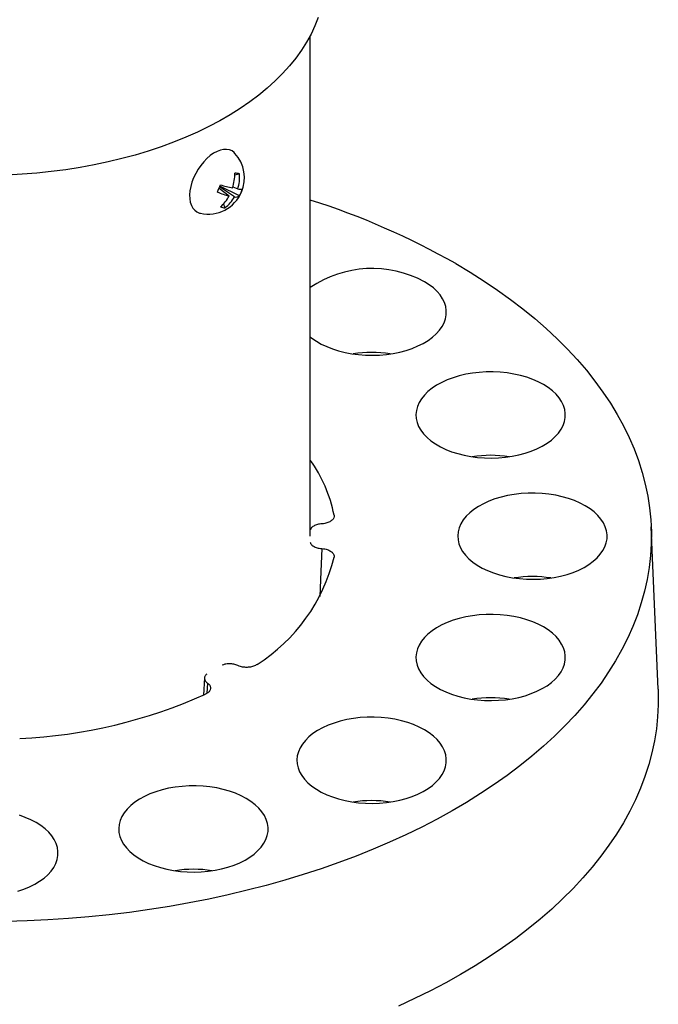
# Model space of a CAD drawing. Units: inches. Extents: x 3 to 39.5, y 2.1 to 31.2.
# Drawn here: x 36 to 38.8, y 23.2 to 27.6 of the extents above; entities that cross this region are included whole.
import ezdxf

# ---------------------------------------------------------------- set-up
doc = ezdxf.new("R2010")
doc.units = ezdxf.units.IN
doc.header["$LTSCALE"] = 4
doc.header["$MEASUREMENT"] = 0

msp = doc.modelspace()

# ---------------------------------------------------------------- linework, layer by layer
at = {"color": 7, "linetype": 'Continuous', "lineweight": 25}
for p, q in [((37.2351356, 25.2823657), (37.2351356, 27.4798416)), ((36.9249199, 26.8732942), (36.9040253, 26.8676287)), ((36.8348961, 26.8100979), (36.879129, 26.7765077)), ((36.9019834, 26.7724591), (36.8374902, 26.8163191)), ((36.9246096, 26.7762741), (36.8386293, 26.81912)), ((36.895644, 26.8166774), (36.9169149, 26.8074703)), ((36.8614827, 26.7245466), (36.8545249, 26.7416237)), ((38.7617326, 24.6101155), (38.7311862, 25.3241532)), ((36.7711232, 24.6602828), (36.76653, 24.5849461)), ((36.784373, 24.637356), (36.7815904, 24.5927625))]:
    msp.add_line(p, q, dxfattribs=at)
at = {"color": 7, "linetype": 'Continuous', "lineweight": 25, "flags": 128}
for points in [[(37.2701126, 27.5596045), (37.2557973, 27.523006), (37.2387492, 27.4867999), (37.2190002, 27.4510541), (37.1965875, 27.4158357), (37.1715531, 27.3812109), (37.143944, 27.3472446), (37.113812, 27.3140006), (37.0812137, 27.2815414), (37.0462104, 27.2499278), (37.0088677, 27.2192192), (36.9692557, 27.1894733), (36.9274488, 27.160746), (36.8835254, 27.133091), (36.8375682, 27.1065605), (36.7896633, 27.0812041), (36.7399006, 27.0570695), (36.6883736, 27.0342019), (36.6351791, 27.0126445), (36.5804168, 26.9924374), (36.5241896, 26.9736189), (36.4666031, 26.956224), (36.4077654, 26.9402856), (36.3477869, 26.9258336), (36.2867803, 26.912895), (36.2248601, 26.9014942), (36.1621424, 26.8916525), (36.0987452, 26.8833885), (36.0347873, 26.8767176), (35.9703889, 26.8716524), (35.9056708, 26.8682024)], [(36.9047605, 26.9635616), (36.9017641, 26.9666051), (36.8919445, 26.9738936), (36.8806885, 26.9786882), (36.8682057, 26.9808995), (36.8547287, 26.9804863), (36.8405085, 26.9774564), (36.8258101, 26.9718662), (36.8109072, 26.9638198), (36.7960775, 26.9534671), (36.7815971, 26.9410009), (36.7677359, 26.9266535), (36.754752, 26.9106922), (36.7428874, 26.8934142), (36.7323629, 26.8751415), (36.7233748, 26.8562144), (36.7160903, 26.8369854), (36.7106453, 26.8178129), (36.7071411, 26.7990539), (36.705643, 26.7810578), (36.7061789, 26.76416), (36.7087388, 26.7486752), (36.7132751, 26.7348918), (36.7197033, 26.7230666), (36.7279035, 26.7134199), (36.7377231, 26.7061314), (36.7489792, 26.7013368), (36.7528136, 26.7003533)], [(37.8733333, 26.4791973), (37.936499, 26.441586), (37.9976181, 26.4028643), (38.0566323, 26.3630693), (38.1134849, 26.322239), (38.1681214, 26.2804126), (38.2204896, 26.2376301), (38.2705393, 26.1939326), (38.3182225, 26.1493618), (38.3634936, 26.1039606), (38.4063091, 26.0577723), (38.4466281, 26.0108412), (38.484412, 25.9632123), (38.5196245, 25.9149311), (38.552232, 25.8660441), (38.5822031, 25.8165979), (38.6095093, 25.7666399), (38.6341242, 25.7162181), (38.6560244, 25.6653806), (38.6751888, 25.6141763), (38.6915992, 25.5626541), (38.7052397, 25.5108634), (38.7160974, 25.4588538), (38.7241617, 25.4066752), (38.7294251, 25.3543774), (38.7318824, 25.3020107), (38.7315313, 25.2496252), (38.7283722, 25.1972711), (38.722408, 25.1449984), (38.7136445, 25.0928574), (38.70209, 25.0408978), (38.6877557, 24.9891696), (38.6706552, 24.9377223), (38.650805, 24.8866051), (38.6282241, 24.835867), (38.602934, 24.7855566), (38.5749591, 24.7357221), (38.5443261, 24.6864113), (38.5110644, 24.6376713), (38.4752057, 24.589549), (38.4367846, 24.5420902), (38.3958377, 24.4953407), (38.3524044, 24.449345), (38.3065261, 24.4041473), (38.2582469, 24.3597909), (38.207613, 24.3163182), (38.1546729, 24.273771), (38.0994774, 24.2321899), (38.0420792, 24.1916148), (37.9825334, 24.1520845), (37.9208971, 24.113637), (37.8572292, 24.0763091), (37.7915907, 24.0401364), (37.7240446, 24.0051538), (37.6546555, 23.9713946), (37.5834899, 23.9388912), (37.510616, 23.9076748), (37.4361036, 23.8777752), (37.360024, 23.8492211), (37.2824502, 23.8220399), (37.2034564, 23.7962575), (37.1231183, 23.7718988), (37.041513, 23.748987), (36.9587184, 23.727544), (36.874814, 23.7075904), (36.7898802, 23.6891454), (36.7039983, 23.6722266), (36.6172505, 23.6568501), (36.52972, 23.6430308), (36.4414906, 23.6307818), (36.3526468, 23.620115), (36.2632737, 23.6110404), (36.173457, 23.6035669), (36.0832827, 23.5977015), (35.9928372, 23.59345), (35.902207, 23.5908163)], [(37.2351356, 26.1581056), (37.2422685, 26.1524122), (37.2618671, 26.138749), (37.2835958, 26.1262053), (37.3072637, 26.1148913), (37.3326628, 26.1049065), (37.35957, 26.0963386), (37.3877488, 26.0892629), (37.4169515, 26.0837415), (37.4469215, 26.0798231), (37.4773954, 26.077542), (37.5081054, 26.0769183), (37.5387816, 26.0779574), (37.5691545, 26.0806503), (37.5989571, 26.0849732), (37.6279276, 26.0908883), (37.6558113, 26.0983434), (37.6823631, 26.1072731), (37.7073499, 26.1175989), (37.7305518, 26.1292301), (37.7517652, 26.1420644), (37.7708035, 26.1559891), (37.7874994, 26.1708817), (37.8017062, 26.1866115), (37.8132991, 26.2030402), (37.8221762, 26.2200233), (37.8282594, 26.2374117), (37.8314953, 26.2550526), (37.8318555, 26.2727908), (37.8293369, 26.2904706), (37.8239614, 26.3079366), (37.8157764, 26.3250352), (37.8048539, 26.3416162), (37.7912897, 26.3575339), (37.7752031, 26.3726485), (37.7567355, 26.386827), (37.7360492, 26.3999448), (37.7360492, 26.3999448)], [(38.2584715, 25.9485865), (38.2357482, 25.9605285), (38.2111877, 25.9711896), (38.1850058, 25.9804762), (38.1574325, 25.9883066), (38.1287102, 25.9946121), (38.0990913, 25.9993371), (38.0688361, 26.0024403), (38.0382105, 26.0038943), (38.0074836, 26.0036864), (37.9769254, 26.0018183), (37.9468046, 25.9983065), (37.9173857, 25.9931819), (37.8889273, 25.9864895), (37.8616796, 25.9782881), (37.835882, 25.9686497), (37.8117611, 25.9576591), (37.789529, 25.9454129), (37.769381, 25.9320187), (37.7514943, 25.9175942), (37.7360259, 25.9022661), (37.7231119, 25.8861692), (37.7128656, 25.8694449), (37.7053772, 25.8522402), (37.7007125, 25.8347064), (37.6989125, 25.8169973), (37.6999929, 25.7992688), (37.7039443, 25.7816766), (37.710732, 25.7643753), (37.7202963, 25.747517), (37.7325531, 25.7312497), (37.7473948, 25.7157165), (37.7646909, 25.7010539), (37.7842894, 25.6873907), (37.8060181, 25.674847), (37.829686, 25.663533), (37.8550852, 25.6535482), (37.8819924, 25.6449803), (37.9101711, 25.6379045), (37.9393738, 25.6323832), (37.9693438, 25.6284648), (37.9998177, 25.6261837), (38.0305277, 25.6255599), (38.0612039, 25.6265991), (38.0915768, 25.629292), (38.1213795, 25.6336149), (38.1503499, 25.6395299), (38.1782336, 25.6469851), (38.2047855, 25.6559148), (38.2297722, 25.6662406), (38.2529742, 25.6778717), (38.2741875, 25.6907061), (38.2932258, 25.7046307), (38.3099217, 25.7195234), (38.3241285, 25.7352532), (38.3357214, 25.7516818), (38.3445985, 25.768665), (38.3506817, 25.7860534), (38.3539177, 25.8036942), (38.3542779, 25.8214325), (38.3517592, 25.8391123), (38.3463837, 25.8565783), (38.3381988, 25.8736769), (38.3272762, 25.8902579), (38.313712, 25.9061756), (38.2976255, 25.9212901), (38.2791579, 25.9354686), (38.2584715, 25.9485865)], [(38.4419219, 25.4161731), (38.4191986, 25.428115), (38.394638, 25.4387761), (38.3684561, 25.4480627), (38.3408828, 25.4558931), (38.3121605, 25.4621986), (38.2825416, 25.4669237), (38.2522864, 25.4700269), (38.2216608, 25.4714809), (38.1909339, 25.4712729), (38.1603757, 25.4694049), (38.1302549, 25.4658931), (38.100836, 25.4607685), (38.0723777, 25.454076), (38.0451299, 25.4458746), (38.0193323, 25.4362363), (37.9952114, 25.4252457), (37.9729793, 25.4129995), (37.9528314, 25.3996053), (37.9349446, 25.3851807), (37.9194762, 25.3698527), (37.9065622, 25.3537558), (37.8963159, 25.3370315), (37.8888276, 25.3198268), (37.8841629, 25.3022929), (37.8823628, 25.2845839), (37.8834432, 25.2668554), (37.8873946, 25.2492632), (37.8941823, 25.2319619), (37.9037466, 25.2151035), (37.9160034, 25.1988363), (37.9308451, 25.1833031), (37.9481412, 25.1686404), (37.9677397, 25.1549772), (37.9894684, 25.1424335), (38.0131363, 25.1311196), (38.0385355, 25.1211347), (38.0654427, 25.1125668), (38.0936214, 25.1054911), (38.1228241, 25.0999697), (38.1527941, 25.0960513), (38.183268, 25.0937702), (38.213978, 25.0931465), (38.2446543, 25.0941856), (38.2750272, 25.0968785), (38.3048298, 25.1012015), (38.3338002, 25.1071165), (38.3616839, 25.1145716), (38.3882358, 25.1235013), (38.4132225, 25.1338271), (38.4364245, 25.1454583), (38.4576378, 25.1582926), (38.4766761, 25.1722173), (38.493372, 25.18711), (38.5075789, 25.2028397), (38.5191718, 25.2192684), (38.5280488, 25.2362515), (38.5341321, 25.2536399), (38.537368, 25.2712808), (38.5377282, 25.2890191), (38.5352095, 25.3066989), (38.5298341, 25.3241648), (38.5216491, 25.3412634), (38.5107265, 25.3578444), (38.4971624, 25.3737622), (38.4810758, 25.3888767), (38.4626082, 25.4030552), (38.4419219, 25.4161731)], [(37.2861544, 25.2280447), (37.2817371, 25.1277558), (37.276868, 25.0176706)], [(38.2584715, 24.8837596), (38.2357482, 24.8957016), (38.2111877, 24.9063627), (38.1850058, 24.9156493), (38.1574325, 24.9234797), (38.1287102, 24.9297852), (38.0990913, 24.9345102), (38.0688361, 24.9376134), (38.0382105, 24.9390674), (38.0074836, 24.9388595), (37.9769254, 24.9369914), (37.9468046, 24.9334796), (37.9173857, 24.928355), (37.8889273, 24.9216626), (37.8616796, 24.9134612), (37.835882, 24.9038228), (37.8117611, 24.8928322), (37.789529, 24.880586), (37.769381, 24.8671918), (37.7514943, 24.8527673), (37.7360259, 24.8374392), (37.7231119, 24.8213423), (37.7128656, 24.804618), (37.7053772, 24.7874134), (37.7007125, 24.7698795), (37.6989125, 24.7521704), (37.6999929, 24.7344419), (37.7039443, 24.7168497), (37.710732, 24.6995484), (37.7202963, 24.6826901), (37.7325531, 24.6664228), (37.7473948, 24.6508896), (37.7646909, 24.636227), (37.7842894, 24.6225638), (37.8060181, 24.6100201), (37.829686, 24.5987061), (37.8550852, 24.5887213), (37.8819924, 24.5801534), (37.9101711, 24.5730776), (37.9393738, 24.5675563), (37.9693438, 24.5636379), (37.9998177, 24.5613568), (38.0305277, 24.560733), (38.0612039, 24.5617722), (38.0915768, 24.5644651), (38.1213795, 24.568788), (38.1503499, 24.574703), (38.1782336, 24.5821582), (38.2047855, 24.5910879), (38.2297722, 24.6014137), (38.2529742, 24.6130449), (38.2741875, 24.6258792), (38.2932258, 24.6398038), (38.3099217, 24.6546965), (38.3241285, 24.6704263), (38.3357214, 24.6868549), (38.3445985, 24.7038381), (38.3506817, 24.7212265), (38.3539177, 24.7388673), (38.3542779, 24.7566056), (38.3517592, 24.7742854), (38.3463837, 24.7917514), (38.3381988, 24.80885), (38.3272762, 24.825431), (38.313712, 24.8413487), (38.2976255, 24.8564632), (38.2791579, 24.8706417), (38.2584715, 24.8837596)], [(38.7617326, 24.6101155), (38.7622843, 24.5942287), (38.7622843, 24.5415563), (38.7594745, 24.4889088), (38.7538576, 24.4363363), (38.745439, 24.3838886), (38.7342265, 24.3316154), (38.7202308, 24.2795664), (38.7034653, 24.2277908), (38.6839458, 24.1763378), (38.6616908, 24.1252563), (38.6367215, 24.0745946), (38.6090615, 24.0244009), (38.5787371, 23.9747227), (38.5457769, 23.9256071), (38.5102124, 23.8771008), (38.4720772, 23.8292497), (38.4314075, 23.7820993), (38.3882419, 23.7356943), (38.3426213, 23.6900786), (38.294589, 23.6452956), (38.2441906, 23.6013878), (38.1914738, 23.5583967), (38.1364887, 23.5163632), (38.0792875, 23.4753272), (38.0199243, 23.4353275), (37.9584555, 23.3964021), (37.8949394, 23.358588), (37.8294363, 23.3219209), (37.7620082, 23.2864357), (37.6927192, 23.2521661), (37.621635, 23.2191445)], [(37.7360492, 24.4324013), (37.7133259, 24.4443432), (37.6887654, 24.4550044), (37.6625834, 24.4642909), (37.6350101, 24.4721214), (37.6062879, 24.4784268), (37.576669, 24.4831519), (37.5464138, 24.4862551), (37.5157882, 24.4877091), (37.4850612, 24.4875012), (37.4545031, 24.4856331), (37.4243822, 24.4821213), (37.3949634, 24.4769967), (37.366505, 24.4703043), (37.3392573, 24.4621028), (37.3134596, 24.4524645), (37.2893388, 24.4414739), (37.2671067, 24.4292277), (37.2469587, 24.4158335), (37.229072, 24.401409), (37.2136036, 24.3860809), (37.2006895, 24.369984), (37.1904433, 24.3532597), (37.1829549, 24.336055), (37.1782902, 24.3185211), (37.1764901, 24.3008121), (37.1775706, 24.2830836), (37.181522, 24.2654914), (37.1883097, 24.2481901), (37.1978739, 24.2313317), (37.2101308, 24.2150645), (37.2249725, 24.1995313), (37.2422685, 24.1848687), (37.2618671, 24.1712055), (37.2835958, 24.1586618), (37.3072637, 24.1473478), (37.3326628, 24.137363), (37.35957, 24.128795), (37.3877488, 24.1217193), (37.4169515, 24.116198), (37.4469215, 24.1122795), (37.4773954, 24.1099984), (37.5081054, 24.1093747), (37.5387816, 24.1104139), (37.5691545, 24.1131067), (37.5989571, 24.1174297), (37.6279276, 24.1233447), (37.6558113, 24.1307998), (37.6823631, 24.1397295), (37.7073499, 24.1500554), (37.7305518, 24.1616865), (37.7517652, 24.1745208), (37.7708035, 24.1884455), (37.7874994, 24.2033382), (37.8017062, 24.219068), (37.8132991, 24.2354966), (37.8221762, 24.2524798), (37.8282594, 24.2698682), (37.8314953, 24.287509), (37.8318555, 24.3052473), (37.8293369, 24.3229271), (37.8239614, 24.340393), (37.8157764, 24.3574916), (37.8048539, 24.3740727), (37.7912897, 24.3899904), (37.7752031, 24.4051049), (37.7567355, 24.4192834), (37.7360492, 24.4324013)], [(36.9541889, 24.1308133), (36.9314656, 24.1427553), (36.9069051, 24.1534164), (36.8807232, 24.162703), (36.8531499, 24.1705334), (36.8244276, 24.1768388), (36.7948087, 24.1815639), (36.7645535, 24.1846671), (36.7339279, 24.1861211), (36.703201, 24.1859132), (36.6726428, 24.1840451), (36.642522, 24.1805333), (36.6131031, 24.1754087), (36.5846447, 24.1687163), (36.557397, 24.1605148), (36.5315994, 24.1508765), (36.5074785, 24.1398859), (36.4852464, 24.1276397), (36.4650984, 24.1142455), (36.4472117, 24.099821), (36.4317433, 24.0844929), (36.4188293, 24.068396), (36.408583, 24.0516717), (36.4010946, 24.034467), (36.3964299, 24.0169331), (36.3946299, 23.9992241), (36.3957103, 23.9814956), (36.3996617, 23.9639034), (36.4064494, 23.9466021), (36.4160137, 23.9297437), (36.4282705, 23.9134765), (36.4431122, 23.8979433), (36.4604083, 23.8832807), (36.4800068, 23.8696175), (36.5017355, 23.8570738), (36.5254034, 23.8457598), (36.5508026, 23.835775), (36.5777098, 23.827207), (36.6058885, 23.8201313), (36.6350912, 23.81461), (36.6650612, 23.8106915), (36.6955351, 23.8084104), (36.7262451, 23.8077867), (36.7569213, 23.8088259), (36.7872942, 23.8115188), (36.8170969, 23.8158417), (36.8460673, 23.8217567), (36.873951, 23.8292118), (36.9005029, 23.8381416), (36.9254896, 23.8484674), (36.9486916, 23.8600985), (36.9699049, 23.8729328), (36.9889432, 23.8868575), (37.0056391, 23.9017502), (37.0198459, 23.91748), (37.0314388, 23.9339086), (37.0403159, 23.9508918), (37.0463991, 23.9682802), (37.0496351, 23.985921), (37.0499953, 24.0036593), (37.0474766, 24.0213391), (37.0421011, 24.038805), (37.0339162, 24.0559037), (37.0229936, 24.0724847), (37.0094294, 24.0884024), (36.9933429, 24.1035169), (36.9748753, 24.1176954), (36.9541889, 24.1308133)], [(36.0319219, 24.0249097), (36.0091986, 24.0368516), (35.984638, 24.0475128), (35.9584561, 24.0567993)], [(35.9516839, 23.7233082), (35.9782358, 23.7322379), (36.0032225, 23.7425637), (36.0264245, 23.7541949), (36.0476378, 23.7670292), (36.0666761, 23.7809539), (36.083372, 23.7958466), (36.0975789, 23.8115763), (36.1091718, 23.828005), (36.1180488, 23.8449882), (36.1241321, 23.8623766), (36.127368, 23.8800174), (36.1277282, 23.8977557), (36.1252095, 23.9154355), (36.1198341, 23.9329014), (36.1116491, 23.95), (36.1007265, 23.9665811), (36.0871624, 23.9824988), (36.0710758, 23.9976133), (36.0526082, 24.0117918), (36.0319219, 24.0249097)]]:
    msp.add_lwpolyline(points, dxfattribs=at)
at = {"color": 7, "linetype": 'Continuous', "lineweight": 25}
for centre, radius, start, end in [((36.7869318, 26.85612), 0.1594594, 336.902959, 42.359988), ((36.6932687, 26.8760867), 0.2109178, 342.173983, 0.2392578), ((36.8876791, 26.7234326), 0.1544195, 76.0446071, 83.8640766), ((36.7371981, 26.8627249), 0.1880191, 342.909763, 3.2225354), ((36.333207, 27.0230544), 0.5450164, 335.0874903, 338.7184276), ((37.0532388, 27.5356435), 0.7414136, 253.3703331, 257.6023178), ((36.9264667, 26.8476863), 0.0413347, 256.638975, 286.4278522), ((36.7905612, 26.8522136), 0.1540642, 330.4681277, 343.3377902), ((36.7869318, 26.85612), 0.1594594, 257.6453885, 336.902959), ((36.9784513, 27.165667), 0.401634, 247.9252329, 255.6824559), ((36.728475, 26.8568569), 0.1707413, 311.1139255, 331.9273886), ((36.7622484, 26.8495039), 0.1595675, 308.4546862, 331.1292566), ((36.9086134, 26.8021415), 0.0304138, 257.4090087, 301.7325127), ((36.8633423, 26.7954054), 0.0708832, 251.4119604, 268.4967232), ((36.227148, 23.5848807), 3.3297138, 60.3703062, 72.3786543), ((37.5067818, 25.9752682), 0.4826114, 61.6370118, 124.2543318), ((37.5042629, 25.5559399), 0.5329807, 81.2744697, 98.7255303), ((36.7386707, 25.2595588), 0.6116127, 10.8492159, 35.7346076), ((38.0266853, 25.1045816), 0.5329807, 81.2744697, 98.7255303), ((36.5887409, 25.3720935), 0.7723699, 302.3123038, 346.3675552), ((38.2101356, 24.5721682), 0.5329807, 81.2744697, 98.7255303), ((35.8498643, 26.657075), 2.26596, 272.7870729, 294.1090695), ((38.0266853, 24.0397547), 0.5329807, 81.2744697, 98.7255303), ((37.5042629, 23.5883964), 0.5329807, 81.2744697, 98.7255303), ((36.7224027, 23.2868084), 0.5329807, 81.2744697, 98.7255303)]:
    msp.add_arc(centre, radius, start, end, dxfattribs=at)
for points, knots in [([(37.2861544, 25.3366867), (37.2795072, 25.3358908), (37.2662126, 25.334299), (37.2496943, 25.3272217), (37.2385528, 25.3189541), (37.2360839, 25.3127803), (37.2351356, 25.310409)], [0, 0, 0, 0, 0.276029237, 0.552065484, 0.82795385, 1, 1, 1, 1]), ([(37.3393513, 25.3746796), (37.3393893, 25.3707673), (37.3394653, 25.3629424), (37.3310379, 25.3520044), (37.317303, 25.3433126), (37.3013519, 25.3382111), (37.2904385, 25.3371164), (37.2861544, 25.3366867)], [0, 0, 0, 0, 0.215355663, 0.4307190018, 0.6459085053, 0.861001621, 1, 1, 1, 1]), ([(37.235014, 25.2543944), (37.2352824, 25.2532521), (37.2364566, 25.2482543), (37.2451888, 25.2404441), (37.260116, 25.232557), (37.2750151, 25.2289687), (37.2839046, 25.2282313), (37.2861544, 25.2280447)], [0, 0, 0, 0, 0.081550997, 0.356796681, 0.631853819, 0.906828221, 1, 1, 1, 1]), ([(37.2861544, 25.2280447), (37.290685, 25.2275807), (37.3018524, 25.2264371), (37.3179203, 25.2211367), (37.3314597, 25.2123434), (37.3395317, 25.2014861), (37.3394107, 25.1938166), (37.3393513, 25.1900518)], [0, 0, 0, 0, 0.147006569, 0.362356994, 0.577533585, 0.792613804, 1, 1, 1, 1]), ([(36.9174462, 24.7141775), (36.9117711, 24.716328), (36.9004209, 24.720629), (36.8800701, 24.7223699), (36.8619911, 24.7210577), (36.8526189, 24.7176724), (36.8489781, 24.7163573)], [0, 0, 0, 0, 0.2751448624, 0.5502967132, 0.8253011559, 1, 1, 1, 1]), ([(37.0015987, 24.7193274), (36.9968334, 24.7165454), (36.9873027, 24.7109814), (36.9679459, 24.7066871), (36.9475875, 24.7061478), (36.9300596, 24.7090518), (36.9210018, 24.7127326), (36.9174462, 24.7141775)], [0, 0, 0, 0, 0.215355663, 0.430719002, 0.645908505, 0.861001621, 1, 1, 1, 1]), ([(36.7804864, 24.6768638), (36.779277, 24.6759465), (36.7739856, 24.6719332), (36.7705938, 24.6628461), (36.7714881, 24.6511757), (36.7776281, 24.6425565), (36.7830107, 24.6384064), (36.784373, 24.637356)], [0, 0, 0, 0, 0.081550997, 0.356796681, 0.631853819, 0.906828221, 1, 1, 1, 1]), ([(36.784373, 24.637356), (36.7870083, 24.6351786), (36.7935041, 24.6298113), (36.7983734, 24.6195044), (36.7971765, 24.6077597), (36.7895853, 24.5967874), (36.7801057, 24.5914137), (36.7754522, 24.5887758)], [0, 0, 0, 0, 0.147006569, 0.362356994, 0.577533585, 0.792613804, 1, 1, 1, 1])]:
    msp.add_open_spline(points, degree=3, knots=knots, dxfattribs=at)

doc.saveas('drawing.dxf')
